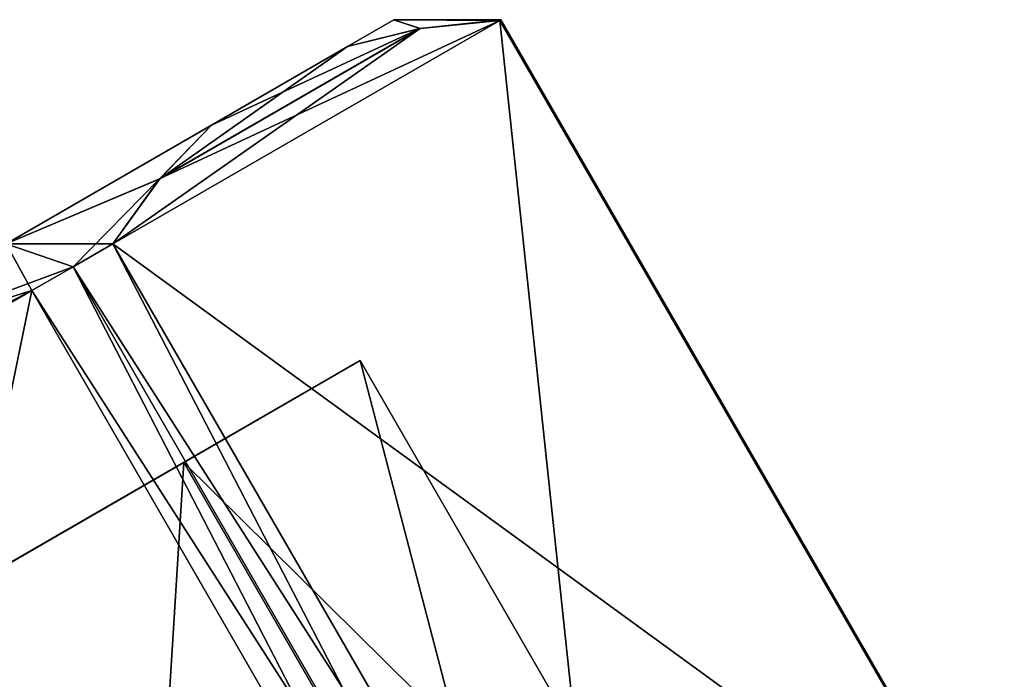
# Model space of a CAD drawing. Units: millimetres. Extents: x -77 to 68, y -234 to 154.
# Drawn here: x 57 to 68, y -154 to -147 of the extents above; entities that cross this region are included whole.
import ezdxf

# ---------------------------------------------------------------- set-up
doc = ezdxf.new("R2010")
doc.units = ezdxf.units.MM
doc.header["$LTSCALE"] = 65.185185
for name, color, linetype in [('965', 7, 'CONTINUOUS'), ('966', 7, 'CONTINUOUS'), ('967', 7, 'CONTINUOUS'), ('968', 7, 'CONTINUOUS'), ('983', 7, 'CONTINUOUS'), ('984', 7, 'CONTINUOUS'), ('986', 7, 'CONTINUOUS'), ('987', 7, 'CONTINUOUS'), ('988', 7, 'CONTINUOUS'), ('991', 7, 'CONTINUOUS')]:
    doc.layers.add(name, color=color, linetype=linetype)

msp = doc.modelspace()

# ---------------------------------------------------------------- linework, layer by layer
at = {"layer": '965', "color": 7, "linetype": 'CONTINUOUS', "true_color": 0xc8c8c8}
for points in [[(49.017, -154.856, -16.5), (57.355, -150.042, -16.5), (62.778, -159.434, -16.5), (49.017, -154.856, -16.5)], [(57.355, -150.042, -16.5), (49.017, -154.856, -16.5), (50.202, -153.764, -16.5), (57.355, -150.042, -16.5)], [(57.355, -150.042, -16.5), (50.202, -153.764, -16.5), (55.813, -150.523, -16.5), (57.355, -150.042, -16.5)]]:
    msp.add_3dface(points, dxfattribs=at)
at = {"layer": '966', "color": 7, "linetype": 'CONTINUOUS', "true_color": 0xc8c8c8}
for points in [[(62.396, -147.132, -7.581), (67.818, -156.524, -7.581), (58.227, -149.539, -15.919), (62.396, -147.132, -7.581)], [(62.396, -147.132, -7.581), (58.227, -149.539, -15.919), (58.731, -148.84, -14.558), (62.396, -147.132, -7.581)], [(61.536, -147.219, -8.946), (62.396, -147.132, -7.581), (58.731, -148.84, -14.558), (61.536, -147.219, -8.946)], [(59.289, -148.259, -13.218), (61.536, -147.219, -8.946), (58.731, -148.84, -14.558), (59.289, -148.259, -13.218)], [(59.289, -148.259, -13.218), (60.756, -147.412, -10.282), (61.536, -147.219, -8.946), (59.289, -148.259, -13.218)], [(67.818, -156.524, -7.581), (63.649, -158.931, -15.919), (58.227, -149.539, -15.919), (67.818, -156.524, -7.581)]]:
    msp.add_3dface(points, dxfattribs=at)
at = {"layer": '967', "color": 7, "linetype": 'CONTINUOUS', "true_color": 0xc8c8c8}
for points in [[(58.227, -149.539, 1.919), (63.649, -158.931, 1.919), (62.396, -147.132, -6.419), (58.227, -149.539, 1.919)], [(58.227, -149.539, 1.919), (62.396, -147.132, -6.419), (61.538, -147.219, -5.058), (58.227, -149.539, 1.919)], [(63.649, -158.931, 1.919), (67.818, -156.524, -6.419), (62.396, -147.132, -6.419), (63.649, -158.931, 1.919)], [(58.732, -148.838, 0.554), (58.227, -149.539, 1.919), (61.538, -147.219, -5.058), (58.732, -148.838, 0.554)], [(60.756, -147.412, -3.718), (58.732, -148.838, 0.554), (61.538, -147.219, -5.058), (60.756, -147.412, -3.718)], [(60.756, -147.412, -3.718), (59.289, -148.259, -0.782), (58.732, -148.838, 0.554), (60.756, -147.412, -3.718)]]:
    msp.add_3dface(points, dxfattribs=at)
at = {"layer": '968', "color": 7, "linetype": 'CONTINUOUS', "true_color": 0xc8c8c8}
for points in [[(57.355, -150.042, 2.5), (49.017, -154.856, 2.5), (54.44, -164.248, 2.5), (57.355, -150.042, 2.5)], [(49.017, -154.856, 2.5), (57.355, -150.042, 2.5), (55.817, -150.522, 2.5), (49.017, -154.856, 2.5)], [(62.778, -159.434, 2.5), (57.355, -150.042, 2.5), (54.44, -164.248, 2.5), (62.778, -159.434, 2.5)]]:
    msp.add_3dface(points, dxfattribs=at)
at = {"layer": '983', "color": 7, "linetype": 'CONTINUOUS', "true_color": 0xc8c8c8}
for points in [[(61.254, -147.124, -7), (60.756, -147.412, -10.282), (60.756, -147.412, -3.718), (61.254, -147.124, -7)], [(60.756, -147.412, -10.282), (59.289, -148.259, -13.218), (60.756, -147.412, -3.718), (60.756, -147.412, -10.282)], [(60.756, -147.412, -3.718), (59.289, -148.259, -13.218), (59.289, -148.259, -0.782), (60.756, -147.412, -3.718)], [(59.289, -148.259, -13.218), (57.076, -149.537, -15.357), (59.289, -148.259, -0.782), (59.289, -148.259, -13.218)], [(59.289, -148.259, -0.782), (57.076, -149.537, -15.357), (57.076, -149.537, 1.357), (59.289, -148.259, -0.782)]]:
    msp.add_3dface(points, dxfattribs=at)
at = {"layer": '984', "color": 7, "linetype": 'CONTINUOUS', "true_color": 0xc8c8c8}
for points in [[(62.409, -147.124, -7), (62.396, -147.132, -6.419), (67.832, -156.516, -7), (62.409, -147.124, -7)], [(62.396, -147.132, -7.581), (62.409, -147.124, -7), (67.818, -156.524, -7.581), (62.396, -147.132, -7.581)], [(62.396, -147.132, -6.419), (67.818, -156.524, -6.419), (67.832, -156.516, -7), (62.396, -147.132, -6.419)], [(67.818, -156.524, -7.581), (62.409, -147.124, -7), (67.832, -156.516, -7), (67.818, -156.524, -7.581)], [(58.227, -149.539, 1.919), (57.798, -149.786, 2.223), (63.649, -158.931, 1.919), (58.227, -149.539, 1.919)], [(57.798, -149.786, -16.223), (58.227, -149.539, -15.919), (63.22, -159.179, -16.223), (57.798, -149.786, -16.223)], [(58.227, -149.539, -15.919), (63.649, -158.931, -15.919), (63.22, -159.179, -16.223), (58.227, -149.539, -15.919)], [(57.798, -149.786, 2.223), (57.355, -150.042, 2.5), (63.22, -159.179, 2.223), (57.798, -149.786, 2.223)], [(57.355, -150.042, -16.5), (57.798, -149.786, -16.223), (62.778, -159.434, -16.5), (57.355, -150.042, -16.5)], [(63.649, -158.931, 1.919), (57.798, -149.786, 2.223), (63.22, -159.179, 2.223), (63.649, -158.931, 1.919)], [(62.778, -159.434, -16.5), (57.798, -149.786, -16.223), (63.22, -159.179, -16.223), (62.778, -159.434, -16.5)], [(57.355, -150.042, 2.5), (62.778, -159.434, 2.5), (63.22, -159.179, 2.223), (57.355, -150.042, 2.5)]]:
    msp.add_3dface(points, dxfattribs=at)
at = {"layer": '986', "color": 7, "linetype": 'CONTINUOUS', "true_color": 0xc8c8c8}
for points in [[(58.99, -151.895, -12.303), (64.893, -157.725, -7), (60.893, -150.797, -7), (58.99, -151.895, -12.303)], [(54.397, -154.547, -14.5), (62.99, -158.824, -12.303), (58.99, -151.895, -12.303), (54.397, -154.547, -14.5)], [(62.99, -158.824, -12.303), (64.893, -157.725, -7), (58.99, -151.895, -12.303), (62.99, -158.824, -12.303)]]:
    msp.add_3dface(points, dxfattribs=at)
at = {"layer": '987', "color": 7, "linetype": 'CONTINUOUS', "true_color": 0xc8c8c8}
for points in [[(57.212, -152.922, -7), (55.805, -153.734, -9.813), (60.893, -150.797, -7), (57.212, -152.922, -7)], [(55.805, -153.734, -9.813), (58.99, -151.895, -12.303), (60.893, -150.797, -7), (55.805, -153.734, -9.813)], [(57.212, -152.922, -7), (60.893, -150.797, -7), (58.99, -151.895, -1.697), (57.212, -152.922, -7)], [(49.805, -157.199, -1.697), (52.989, -155.36, -4.187), (58.99, -151.895, -1.697), (49.805, -157.199, -1.697)], [(55.805, -153.734, -9.813), (49.805, -157.199, -12.303), (58.99, -151.895, -12.303), (55.805, -153.734, -9.813)], [(49.805, -157.199, -12.303), (54.397, -154.547, -14.5), (58.99, -151.895, -12.303), (49.805, -157.199, -12.303)], [(54.397, -154.547, 0.5), (49.805, -157.199, -1.697), (58.99, -151.895, -1.697), (54.397, -154.547, 0.5)], [(52.989, -155.36, -4.187), (55.805, -153.734, -4.187), (58.99, -151.895, -1.697), (52.989, -155.36, -4.187)], [(55.805, -153.734, -4.187), (57.212, -152.922, -7), (58.99, -151.895, -1.697), (55.805, -153.734, -4.187)]]:
    msp.add_3dface(points, dxfattribs=at)
at = {"layer": '988', "color": 7, "linetype": 'CONTINUOUS', "true_color": 0xc8c8c8}
for points in [[(58.99, -151.895, -1.697), (60.893, -150.797, -7), (62.99, -158.824, -1.697), (58.99, -151.895, -1.697)], [(60.893, -150.797, -7), (64.893, -157.725, -7), (62.99, -158.824, -1.697), (60.893, -150.797, -7)], [(54.397, -154.547, 0.5), (58.99, -151.895, -1.697), (58.397, -161.475, 0.5), (54.397, -154.547, 0.5)], [(58.397, -161.475, 0.5), (58.99, -151.895, -1.697), (62.99, -158.824, -1.697), (58.397, -161.475, 0.5)]]:
    msp.add_3dface(points, dxfattribs=at)
at = {"layer": '991', "color": 7, "linetype": 'CONTINUOUS', "true_color": 0xc8c8c8}
for points in [[(60.756, -147.412, -10.282), (61.254, -147.124, -7), (61.536, -147.219, -8.946), (60.756, -147.412, -10.282)], [(61.254, -147.124, -7), (60.756, -147.412, -3.718), (61.538, -147.219, -5.058), (61.254, -147.124, -7)], [(61.254, -147.124, -7), (62.409, -147.124, -7), (62.396, -147.132, -7.581), (61.254, -147.124, -7)], [(62.409, -147.124, -7), (61.254, -147.124, -7), (61.538, -147.219, -5.058), (62.409, -147.124, -7)], [(61.254, -147.124, -7), (62.396, -147.132, -7.581), (61.536, -147.219, -8.946), (61.254, -147.124, -7)], [(62.396, -147.132, -6.419), (62.409, -147.124, -7), (61.538, -147.219, -5.058), (62.396, -147.132, -6.419)], [(57.076, -149.537, -15.357), (59.289, -148.259, -13.218), (58.731, -148.84, -14.558), (57.076, -149.537, -15.357)], [(59.289, -148.259, -0.782), (57.076, -149.537, 1.357), (58.732, -148.838, 0.554), (59.289, -148.259, -0.782)], [(57.076, -149.537, 1.357), (58.227, -149.539, 1.919), (58.732, -148.838, 0.554), (57.076, -149.537, 1.357)], [(57.798, -149.786, -16.223), (57.076, -149.537, -15.357), (58.731, -148.84, -14.558), (57.798, -149.786, -16.223)], [(58.227, -149.539, -15.919), (57.798, -149.786, -16.223), (58.731, -148.84, -14.558), (58.227, -149.539, -15.919)], [(57.076, -149.537, -15.357), (57.355, -150.042, -16.5), (55.813, -150.523, -16.5), (57.076, -149.537, -15.357)], [(57.798, -149.786, 2.223), (57.076, -149.537, 1.357), (55.817, -150.522, 2.5), (57.798, -149.786, 2.223)], [(57.076, -149.537, -15.357), (57.798, -149.786, -16.223), (57.355, -150.042, -16.5), (57.076, -149.537, -15.357)], [(57.076, -149.537, 1.357), (57.798, -149.786, 2.223), (58.227, -149.539, 1.919), (57.076, -149.537, 1.357)], [(57.355, -150.042, 2.5), (57.798, -149.786, 2.223), (55.817, -150.522, 2.5), (57.355, -150.042, 2.5)]]:
    msp.add_3dface(points, dxfattribs=at)

doc.saveas('drawing.dxf')
